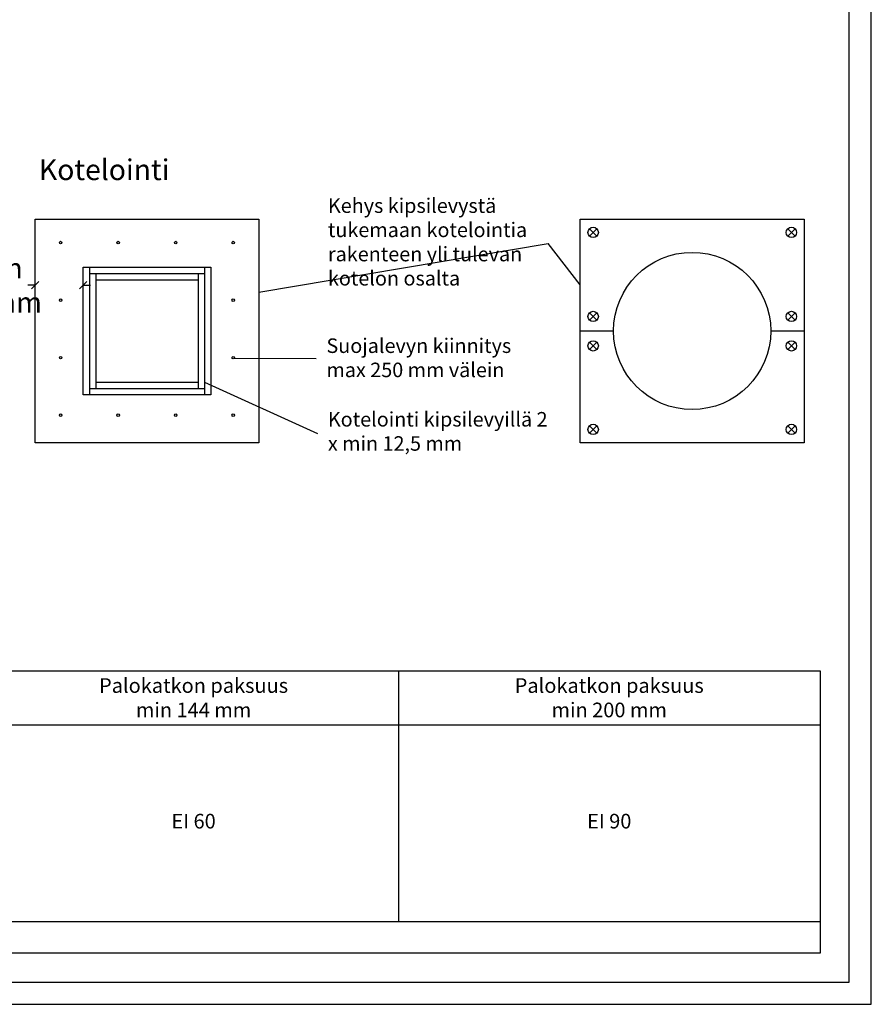
# Model space of a CAD drawing. Units: millimetres. Extents: x 0 to 1050, y 0 to 1485.
# Drawn here: x 469 to 1050, y 0 to 672 of the extents above; entities that cross this region are included whole.
import ezdxf
from ezdxf import colors
from ezdxf.entities.mleader import LeaderData, LeaderLine
from ezdxf.math import Vec2, Vec3

# ---------------------------------------------------------------- set-up
doc = ezdxf.new("R2010")
doc.units = ezdxf.units.MM
doc.layers.get('Defpoints').update_dxf_attribs({"color": 253})
doc.layers.add('Sewatek', color=7, linetype='Continuous')
doc.styles.add('Teksti', font='verdana.ttf')
doc.styles.add('Teksti 10', font='verdana.ttf', dxfattribs={"height": 10})
doc.styles.add('Teksti 11', font='verdana.ttf', dxfattribs={"height": 11})
doc.dimstyles.new('Mitta 2', dxfattribs={"dimtxt": 10, "dimasz": 5, "dimexe": 5, "dimexo": 15, "dimgap": 4, "dimtad": 0, "dimtih": 1, "dimtoh": 1, "dimdec": 0, "dimzin": 0, "dimdsep": 46, "dimtxsty": 'Teksti', "dimblk": 'OBLIQUE', "dimcen": 0, "dimclrd": 256, "dimclre": 256, "dimclrt": 256, "dimadec": 0, "dimazin": 0, "dimtfac": 1, "dimtdec": 0, "dimtofl": 0, "dimtmove": 0, "dimatfit": 3, "dimldrblk": 'OBLIQUE', "dimfxl": 20, "dimfxlon": 1, "dimtolj": 1, "dimtzin": 0, "dimlwd": -1, "dimlwe": -1, "dimarcsym": 0})

# ---------------------------------------------------------------- blocks, each defined once
blk = doc.blocks.new('_Oblique')
at = {"color": 0, "linetype": 'ByBlock', "lineweight": -2}
blk.add_line((-0.5, -0.5), (0.5, 0.5), dxfattribs=at)
blk = doc.blocks.new('*D32')
at = {"layer": 'Defpoints', "color": 0, "ltscale": 0.5, "transparency": 16777216}
for p in [(479.31, 490.77), (479.31, 459.58), (512.03, 459.58)]:
    blk.add_point(p, dxfattribs=at)
at = {"layer": 'Sewatek', "ltscale": 0.5, "transparency": 16777216}
for p, q in [((479.31, 490.77), (474.31, 490.77)), ((479.31, 474.58), (479.31, 495.77)), ((512.03, 474.58), (512.03, 495.77)), ((512.03, 490.77), (517.03, 490.77))]:
    blk.add_line(p, q, dxfattribs=at)
at = {"layer": 'Sewatek', "ltscale": 0.5, "transparency": 16777216, "xscale": 5, "yscale": 5, "zscale": 5}
blk.add_blockref('_Oblique', (479.31, 490.77), dxfattribs=at)
at = {"layer": 'Sewatek', "ltscale": 0.5, "transparency": 16777216, "xscale": 5, "yscale": 5, "zscale": 5, "rotation": 180}
blk.add_blockref('_Oblique', (512.03, 490.77), dxfattribs=at)
at = {"layer": 'Sewatek', "ltscale": 0.5, "transparency": 16777216, "insert": (453.59, 490.77), "char_height": 14, "width": 87.1239, "attachment_point": 5, "style": 'Teksti'}
blk.add_mtext('\\A1;min \\P50 mm', dxfattribs=at)
blk = doc.blocks.new('_None')

msp = doc.modelspace()

# ---------------------------------------------------------------- linework, layer by layer
at = {"layer": 'Sewatek'}
for p, q in [((1050, 0), (1050, 1485)), ((1035, 15), (1035, 1470)), ((171.38, 227.71), (1015, 227.71)), ((727.3, 227.71), (727.3, 56.63)), ((1015, 227.71), (1015, 56.63)), ((171.38, 190.79), (1015, 190.79)), ((171.38, 56.63), (1015, 56.63)), ((15, 15), (1035, 15)), ((0, 0), (1050, 0))]:
    msp.add_line(p, q, dxfattribs=at)
at = {"layer": 'Sewatek', "ltscale": 4}
for p, q in [((862.69, 529.38), (857.69, 524.37)), ((857.69, 529.38), (862.69, 524.37)), ((997.97, 529.38), (992.97, 524.37)), ((992.97, 529.38), (997.97, 524.37)), ((516.39, 503.21), (516.39, 415.96)), ((516.39, 498.84), (594.92, 498.84)), ((520.75, 498.84), (520.75, 420.32)), ((590.55, 498.84), (590.55, 420.32)), ((594.92, 503.21), (594.92, 415.96)), ((520.75, 494.48), (590.55, 494.48)), ((862.69, 471.99), (857.69, 466.99)), ((857.69, 471.99), (862.69, 466.99)), ((997.97, 471.99), (992.97, 466.99)), ((992.97, 471.99), (997.97, 466.99)), ((851.39, 459.58), (874.09, 459.58)), ((981.38, 459.58), (1004.08, 459.58)), ((862.69, 451.92), (857.69, 446.91)), ((857.69, 451.92), (862.69, 446.91)), ((997.97, 451.92), (992.97, 446.91)), ((992.97, 451.92), (997.97, 446.91)), ((520.75, 424.68), (590.55, 424.68)), ((516.39, 420.32), (594.92, 420.32)), ((862.69, 394.93), (857.69, 389.92)), ((857.69, 394.93), (862.69, 389.92)), ((997.97, 394.93), (992.97, 389.92)), ((992.97, 394.93), (997.97, 389.92))]:
    msp.add_line(p, q, dxfattribs=at)
at = {"layer": 'Sewatek', "ltscale": 10}
for p, q in [((171.38, 227.71), (1015, 227.71)), ((1015, 227.71), (1015, 35)), ((1015, 35), (171.38, 35))]:
    msp.add_line(p, q, dxfattribs=at)
at = {"layer": 'Sewatek', "ltscale": 4}
for points in [[(479.31, 535.92), (632, 535.92), (632, 383.24), (479.31, 383.24)], [(851.39, 535.92), (1004.08, 535.92), (1004.08, 383.24), (851.39, 383.24)], [(512.03, 503.21), (599.28, 503.21), (599.28, 415.96), (512.03, 415.96)]]:
    msp.add_lwpolyline(points, close=True, dxfattribs=at)
for centre, radius in [((860.19, 526.87), 3.54), ((995.47, 526.87), 3.54), ((496.76, 519.92), 0.872), ((496.76, 519.92), 0.872), ((536.02, 519.92), 0.872), ((575.28, 519.92), 0.872), ((614.55, 519.92), 0.872), ((614.55, 519.92), 0.872), ((927.73, 459.58), 53.65), ((496.76, 480.66), 0.872), ((614.55, 480.66), 0.872), ((860.19, 469.49), 3.54), ((995.47, 469.49), 3.54), ((860.19, 449.42), 3.54), ((995.47, 449.42), 3.54), ((496.76, 441.39), 0.872), ((614.55, 441.39), 0.872), ((496.76, 402.13), 0.872), ((496.76, 402.13), 0.872), ((536.02, 402.13), 0.872), ((575.28, 402.13), 0.872), ((614.55, 402.13), 0.872), ((614.55, 402.13), 0.872), ((860.19, 392.42), 3.54), ((995.47, 392.42), 3.54)]:
    msp.add_circle(centre, radius, dxfattribs=at)

# ---------------------------------------------------------------- texts
at = {"layer": 'Sewatek', "ltscale": 4, "insert": (481.96, 576.74), "char_height": 14.16, "attachment_point": 1, "style": 'Teksti 11'}
msp.add_mtext_dynamic_manual_height_columns('Kotelointi', width=126.5369, gutter_width=38.94, heights=[0], dxfattribs=at)
at = {"layer": 'Sewatek', "char_height": 10, "attachment_point": 5, "style": 'Teksti 10'}
for s, insert, width in [('Palokatkon paksuus\\P{\\C256;min 144 mm}', (587.48, 209.25), 269.6403), ('Palokatkon paksuus\\P{\\C256;min 200 mm}', (871.15, 209.25), 277.6999), ('EI 60 \\P', (587.48, 123.71), 269.6403), ('EI 90', (871.15, 123.71), 277.6999)]:
    msp.add_mtext(s, dxfattribs=dict(at, insert=insert, width=width))

# ---------------------------------------------------------------- dimensions: what is measured, and where the dimension line sits
at = {"layer": 'Sewatek', "ltscale": 0.5}
dim = msp.add_linear_dim(base=(479.31, 490.77), p1=(512.03, 459.58), p2=(479.31, 459.58), text='min \\P50 mm', dimstyle='Mitta 2', override={"dimtxt": 14, "dimgap": 20, "dimtmove": 2}, dxfattribs=at)
dim.commit()
dim.dimension.update_dxf_attribs({"geometry": '*D32', "text_midpoint": (453.59, 490.77), "dimtype": 160})

# ---------------------------------------------------------------- leaders
at = {"layer": 'Sewatek'}
ml = msp.add_multileader_mtext('Standard', dxfattribs=at)
ml.set_content('Kehys kipsilevystä tukemaan kotelointia rakenteen yli tulevan kotelon osalta', color=256, style='Teksti')
ml.set_leader_properties(color=256, linetype='ByLayer', lineweight=-1)
ml.set_arrow_properties(name='NONE')
ml.build(insert=Vec2(0, 0))
ml.multileader.update_dxf_attribs({"has_dogleg": 0, "text_left_attachment_type": 2, "text_right_attachment_type": 2, "dogleg_length": 5, "arrow_head_size": 5.66})
ctx = ml.context
ctx.base_point, ctx.char_height, ctx.arrow_head_size, ctx.landing_gap_size, ctx.plane_origin = Vec3(672.09, 519.36), 9.9119, 5.66, 7.08, Vec3(477.2, 388.82)
ctx.left_attachment, ctx.right_attachment = 2, 2
notes = []
notes.append((ctx, [(0, (1, 1, 0), (832.96, 519.36), (-1, 0), 3.54, [(0, [(631.99, 486.16)], 0, []), (1, [(851.39, 490.98)], 0, [])])]))
ctx.mtext.insert, ctx.mtext.width, ctx.mtext.defined_height, ctx.mtext.flow_direction = Vec3(679.17, 550.09), 153.7044, 95.98, 5
ml = msp.add_multileader_mtext('Standard', dxfattribs=at)
ml.set_content('Suojalevyn kiinnitys max 250 mm välein', color=256, style='Teksti')
ml.set_leader_properties(color=256, linetype='ByLayer', lineweight=-1)
ml.set_arrow_properties(name='NONE')
ml.build(insert=Vec2(0, 0))
ml.multileader.update_dxf_attribs({"has_dogleg": 0, "text_left_attachment_type": 2, "text_right_attachment_type": 2, "dogleg_length": 5, "arrow_head_size": 5.66})
ctx = ml.context
ctx.base_point, ctx.char_height, ctx.arrow_head_size, ctx.landing_gap_size, ctx.plane_origin = Vec3(671.07, 440.74), 9.9119, 5.66, 7.08, Vec3(474.89, 331.42)
ctx.left_attachment, ctx.right_attachment = 2, 2
notes.append((ctx, [(1, (1, 1, 0), (667.53, 440.74), (1, 0), 3.54, [(0, [(614.65, 441.03)], 0, [])])]))
ctx.mtext.insert, ctx.mtext.width, ctx.mtext.defined_height, ctx.mtext.flow_direction = Vec3(678.15, 454.5), 140.8949, 95.98, 5
ml = msp.add_multileader_mtext('Standard', dxfattribs=at)
ml.set_content('Kotelointi kipsilevyillä 2 x min 12,5 mm', color=256, style='Teksti')
ml.set_leader_properties(color=256, linetype='ByLayer', lineweight=-1)
ml.set_arrow_properties(name='NONE')
ml.build(insert=Vec2(0, 0))
ml.multileader.update_dxf_attribs({"has_dogleg": 0, "text_left_attachment_type": 2, "text_right_attachment_type": 2, "dogleg_length": 5, "arrow_head_size": 5.66})
ctx = ml.context
ctx.base_point, ctx.char_height, ctx.arrow_head_size, ctx.landing_gap_size, ctx.plane_origin = Vec3(672.05, 389.5), 9.9119, 5.66, 7.08, Vec3(734.53, 533.5)
ctx.left_attachment, ctx.right_attachment = 2, 2
notes.append((ctx, [(1, (1, 1, 0), (668.51, 389.5), (1, 0), 3.54, [(0, [(594.92, 424.68)], 0, [])])]))
ctx.mtext.insert, ctx.mtext.width, ctx.mtext.flow_direction = Vec3(679.13, 404.27), 154.9033, 5
for ctx, leaders in notes:
    for number, flags, end, landing, length, lines in leaders:
        leader = LeaderData()
        leader.index, (leader.has_last_leader_line, leader.has_dogleg_vector, leader.attachment_direction) = number, flags
        leader.last_leader_point, leader.dogleg_vector, leader.dogleg_length = Vec3(end), Vec3(landing), length
        for number, points, colour, breaks in lines:
            line = LeaderLine()
            line.index, line.vertices, line.color, line.breaks = number, Vec3.list(points), colors.encode_raw_color(colour), breaks
            leader.lines.append(line)
        ctx.leaders.append(leader)

doc.saveas('drawing.dxf')
